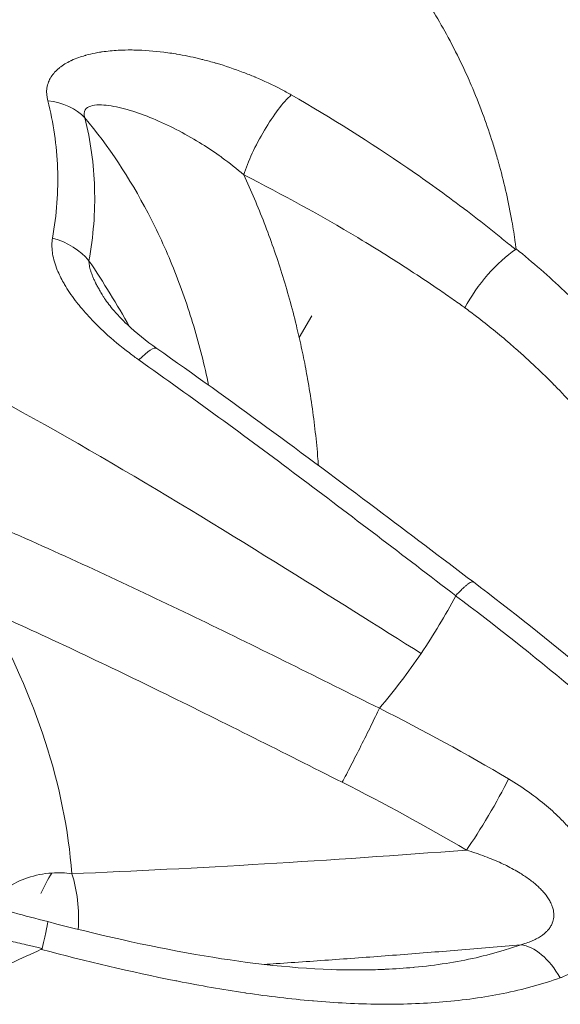
# Model space of a CAD drawing. Units: millimetres. Extents: x -1985 to 6556, y -6558 to 2023.
# Drawn here: x 1429 to 1447, y -4882 to -4851 of the extents above; entities that cross this region are included whole.
import ezdxf

# ---------------------------------------------------------------- set-up
doc = ezdxf.new("R2010")
doc.units = ezdxf.units.MM
doc.header["$LTSCALE"] = 1000
doc.layers.add('1 EQUIPMENT', color=7, linetype='Continuous', lineweight=18)

# ---------------------------------------------------------------- blocks, each defined once
blk = doc.blocks.new('DGSS 104')
at = {"layer": '1 EQUIPMENT', "color": 0, "linetype": 'Continuous', "lineweight": 0}
for p, q in [((1430.593, -4854.201), (1430.593, -4854.201)), ((1438.325, -4860.57), (1438.72, -4859.878)), ((1438.445, -4861.124), (1438.445, -4861.124))]:
    blk.add_line(p, q, dxfattribs=at)
at = {"layer": '1 EQUIPMENT', "color": 0, "linetype": 'Continuous', "lineweight": 0, "extrusion": (0, 0, -1)}
for centre, major_axis, ratio, start_param, end_param in [((1437.52, -4854.462), (0.972, 1.748), 0.239453, -2.281315, -0.612944), ((1415.903, -4859.954), (18.134, -16.107), 0.542129, -1.11908, -1.008342), ((1415.906, -4859.944), (17.775, -1.635), 0.000002, -0.000001, 0.000008), ((1412.089, -4870.377), (18.855, 2.883), 0.000004, 0, 0.000016), ((1420.342, -4869.464), (11.736, 1.449), 0.000011, 0.000001, 0.000027), ((1406.217, -4874.023), (23.637, -10.952), 0.734271, -0.800916, -0.39151), ((1424.384, -4869.279), (11.866, -0.729), 0.000002, 0, 0.000005), ((1430.564, -4878.755), (1.994, 0.156), 0.62749, -2.347549, -1.552969), ((1430.564, -4878.755), (0.709, 1.87), 0.307543, -1.361032, -0.958192), ((1430.564, -4878.755), (1.994, 0.156), 0.62749, -1.552969, -1.231641), ((1430.564, -4878.755), (0.083, -1.998), 0.389578, -2.218851, -1.287497), ((1429.876, -4880.975), (-0.497, -1.937), 0.022102, -3.141682, -2.174213), ((1445.696, -4881.683), (-0.694, 1.876), 0.581272, 0.282009, 1.313924), ((1461.915, -4944.252), (-19.332, 63.838), 0, 0, 0.000003)]:
    blk.add_ellipse(centre, major_axis=major_axis, ratio=ratio, start_param=start_param, end_param=end_param, dxfattribs=at)
at = {"layer": '1 EQUIPMENT', "color": 0, "linetype": 'Continuous', "lineweight": 0}
for centre, major_axis, ratio, start_param, end_param in [((1429.896, -4854.645), (1.94, 0.487), 0.769597, 0.392235, 1.135981), ((1430.765, -4853.484), (0.061, -0.839), 0.626478, -0.430529, -0.430435), ((1440.839, -4862.74), (-0.463, 10.252), 0.57568, -0.791873, -0.791647), ((1430.016, -4858.827), (-1.967, 0.36), 0.741304, -2.424791, -1.694366), ((1444.646, -4859.186), (-1.253, -1.559), 0.329739, -2.357805, -1.035102), ((1432.674, -4862.554), (1.147, 1.639), 0.176307, -0.000001, 0.810057), ((1430.367, -4894.667), (-38.967, 34.446), 0.543654, -1.515667, -1.425935), ((1444.184, -4875.544), (1.015, 1.723), 0.090456, -2.312538, -0.887325), ((1468.849, -4863.737), (-71.495, -9.603), 0.142741, 0.996068, 1.190946), ((1429.016, -4879.629), (-1.176, 0.256), 0.149287, 2.961093, 3.139779)]:
    blk.add_ellipse(centre, major_axis=major_axis, ratio=ratio, start_param=start_param, end_param=end_param, dxfattribs=at)
for points, knots in [([(1445.649, -4835.868), (1446.11, -4835.94), (1446.571, -4836.02), (1449.897, -4836.666), (1452.748, -4837.588), (1457.856, -4839.816), (1460.583, -4841.328), (1465.776, -4844.982), (1468.242, -4847.124), (1472.48, -4851.471), (1474.64, -4854.077), (1478.508, -4859.723), (1480.214, -4862.763), (1482.026, -4866.631), (1482.467, -4867.64), (1482.893, -4868.681)], [37.817884, 37.817884, 37.817884, 37.817884, 37.9735, 37.9735, 38.940669, 38.940669, 39.908176, 39.908176, 40.875683, 40.875683, 41.844678, 41.844678, 42.813673, 42.813673, 43.136096, 43.136096, 43.136096, 43.136096]), ([(1483.332, -4868.623), (1482.441, -4866.431), (1481.429, -4864.29), (1480.32, -4862.242), (1480.317, -4862.238), (1480.315, -4862.234), (1479.21, -4860.195), (1478.007, -4858.246), (1476.703, -4856.377), (1476.697, -4856.369), (1476.692, -4856.361), (1475.395, -4854.504), (1474.003, -4852.735), (1472.502, -4851.046), (1472.492, -4851.035), (1472.483, -4851.025), (1471.743, -4850.193), (1470.984, -4849.392), (1470.2, -4848.611), (1470.188, -4848.6), (1470.177, -4848.588), (1469.405, -4847.821), (1468.617, -4847.086), (1467.801, -4846.369), (1467.787, -4846.357), (1467.773, -4846.345), (1466.156, -4844.928), (1464.477, -4843.634), (1462.716, -4842.454), (1462.698, -4842.441), (1462.68, -4842.429), (1461.819, -4841.854), (1460.943, -4841.309), (1460.03, -4840.784), (1460.009, -4840.772), (1459.988, -4840.76), (1459.097, -4840.249), (1458.197, -4839.773), (1457.268, -4839.323), (1457.248, -4839.313), (1457.227, -4839.303), (1455.387, -4838.415), (1453.505, -4837.67), (1451.611, -4837.078), (1451.607, -4837.076), (1451.602, -4837.075), (1449.915, -4836.548), (1448.217, -4836.141), (1446.506, -4835.857)], [-0.00000006, -0.00000006, -0.00000006, -0.00000006, 0.00712729, 0.00712729, 0.007142, 0.007142, 0.007142, 0.01425463, 0.01425463, 0.01428422, 0.01428422, 0.01428422, 0.02138198, 0.02138198, 0.02142655, 0.02142655, 0.02142655, 0.02494566, 0.02494566, 0.02499774, 0.02499774, 0.02499774, 0.02850933, 0.02850933, 0.02856895, 0.02856895, 0.02856895, 0.03563668, 0.03563668, 0.03571141, 0.03571141, 0.03571141, 0.03920035, 0.03920035, 0.03928264, 0.03928264, 0.03928264, 0.04276402, 0.04276402, 0.04284187, 0.04284187, 0.04284187, 0.04989137, 0.04989137, 0.04990799, 0.04990799, 0.04990799, 0.05620219, 0.05620219, 0.05620219, 0.05620219]), ([(1475.911, -4870.649), (1475.48, -4869.615), (1475.033, -4868.612), (1473.193, -4864.759), (1471.456, -4861.73), (1467.516, -4856.108), (1465.314, -4853.515), (1460.989, -4849.191), (1458.468, -4847.06), (1453.157, -4843.434), (1450.366, -4841.937), (1445.138, -4839.739), (1442.218, -4838.834), (1438.809, -4838.21), (1438.335, -4838.132), (1437.861, -4838.063)], [-20.695697, -20.695697, -20.695697, -20.695697, -20.374702, -20.374702, -19.406415, -19.406415, -18.438128, -18.438128, -17.46991, -17.46991, -16.501692, -16.501692, -15.533814, -15.533814, -15.377512, -15.377512, -15.377512, -15.377512]), ([(1475.408, -4870.857), (1474.499, -4868.669), (1473.467, -4866.534), (1472.335, -4864.493), (1472.332, -4864.488), (1472.33, -4864.484), (1471.202, -4862.452), (1469.974, -4860.51), (1468.643, -4858.648), (1468.637, -4858.64), (1468.632, -4858.633), (1467.307, -4856.783), (1465.885, -4855.022), (1464.352, -4853.343), (1464.342, -4853.332), (1464.332, -4853.322), (1463.576, -4852.495), (1462.801, -4851.698), (1461.999, -4850.922), (1461.988, -4850.911), (1461.976, -4850.899), (1461.187, -4850.137), (1460.382, -4849.406), (1459.548, -4848.694), (1459.534, -4848.683), (1459.52, -4848.671), (1457.867, -4847.264), (1456.15, -4845.981), (1454.35, -4844.812), (1454.331, -4844.799), (1453.432, -4844.217), (1452.536, -4843.678), (1451.602, -4843.159), (1451.581, -4843.147), (1451.559, -4843.135), (1450.648, -4842.63), (1449.727, -4842.16), (1448.777, -4841.716), (1448.756, -4841.706), (1448.735, -4841.697), (1446.852, -4840.82), (1444.928, -4840.087), (1442.989, -4839.507), (1442.985, -4839.506), (1442.98, -4839.505), (1441.254, -4838.989), (1439.516, -4838.594), (1437.766, -4838.321)], [-0.00000006, -0.00000006, -0.00000006, -0.00000006, 0.00712729, 0.00712729, 0.007142, 0.007142, 0.007142, 0.01425463, 0.01425463, 0.01428422, 0.01428422, 0.01428422, 0.02138198, 0.02138198, 0.02142655, 0.02142655, 0.02142655, 0.02494566, 0.02494566, 0.02499774, 0.02499774, 0.02499774, 0.02850933, 0.02850933, 0.02856895, 0.02856895, 0.02856895, 0.03563668, 0.03563668, 0.03571141, 0.03571141, 0.03920035, 0.03920035, 0.03928264, 0.03928264, 0.03928264, 0.04276402, 0.04276402, 0.04284187, 0.04284187, 0.04284187, 0.04989137, 0.04989137, 0.04990799, 0.04990799, 0.04990799, 0.05619996, 0.05619996, 0.05619996, 0.05619996]), ([(1437.93, -4838.309), (1439.738, -4838.593), (1441.545, -4839.009), (1445.133, -4840.1), (1446.92, -4840.78), (1450.423, -4842.386), (1452.147, -4843.316), (1455.499, -4845.408), (1457.133, -4846.574), (1460.28, -4849.119), (1461.799, -4850.503), (1464.693, -4853.463), (1466.073, -4855.044), (1468.668, -4858.371), (1469.887, -4860.123), (1472.142, -4863.766), (1473.182, -4865.664), (1474.632, -4868.67), (1475.112, -4869.744), (1475.563, -4870.831)], [0, 0, 0, 0, 6.459009, 6.459009, 12.972414, 12.972414, 19.490086, 19.490086, 26.013707, 26.013707, 32.540032, 32.540032, 39.073072, 39.073072, 45.607114, 45.607114, 52.147415, 52.147415, 55.68806, 55.68806, 55.68806, 55.68806]), ([(1424.62, -4841.083), (1424.983, -4841.075), (1425.345, -4841.074), (1426.063, -4841.088), (1426.42, -4841.103), (1427.13, -4841.148), (1427.483, -4841.178), (1428.095, -4841.244), (1428.354, -4841.277), (1428.934, -4841.359), (1429.253, -4841.412), (1429.663, -4841.489), (1429.757, -4841.507), (1430.029, -4841.561), (1430.206, -4841.599), (1430.425, -4841.649), (1430.469, -4841.659), (1430.86, -4841.75), (1431.203, -4841.839), (1431.72, -4841.987), (1431.896, -4842.04), (1432.175, -4842.128), (1432.278, -4842.161), (1432.436, -4842.214), (1432.49, -4842.232), (1432.834, -4842.35), (1433.118, -4842.455), (1433.682, -4842.677), (1433.961, -4842.794), (1434.511, -4843.04), (1434.782, -4843.169), (1435.267, -4843.414), (1435.482, -4843.528), (1436.01, -4843.821), (1436.317, -4844.003), (1436.854, -4844.342), (1437.085, -4844.496), (1437.602, -4844.855), (1437.884, -4845.064), (1438.316, -4845.403), (1438.47, -4845.528), (1438.847, -4845.843), (1439.066, -4846.036), (1439.299, -4846.251), (1439.318, -4846.269), (1439.396, -4846.341), (1439.455, -4846.397), (1439.543, -4846.481), (1439.573, -4846.51), (1439.709, -4846.642), (1439.814, -4846.746), (1440.116, -4847.053), (1440.309, -4847.259), (1440.688, -4847.682), (1440.874, -4847.898), (1441.071, -4848.14), (1441.088, -4848.161), (1441.105, -4848.181), (1441.411, -4848.559), (1441.701, -4848.948), (1442.17, -4849.629), (1442.357, -4849.917), (1442.552, -4850.237), (1442.568, -4850.263), (1442.587, -4850.295), (1442.589, -4850.299), (1442.592, -4850.303), (1442.745, -4850.558), (1442.893, -4850.817), (1443.196, -4851.379), (1443.35, -4851.683), (1443.588, -4852.187), (1443.677, -4852.386), (1443.891, -4852.882), (1444.011, -4853.18), (1444.225, -4853.755), (1444.321, -4854.032), (1444.456, -4854.449), (1444.499, -4854.587), (1444.563, -4854.802), (1444.584, -4854.877), (1444.615, -4854.984), (1444.623, -4855.015), (1444.642, -4855.08), (1444.651, -4855.114), (1444.739, -4855.437), (1444.811, -4855.726), (1444.941, -4856.306), (1444.999, -4856.596), (1445.071, -4857.001), (1445.09, -4857.114), (1445.126, -4857.342), (1445.143, -4857.455), (1445.161, -4857.584), (1445.163, -4857.598), (1445.172, -4857.662), (1445.178, -4857.713), (1445.185, -4857.764)], [0.0126983, 0.0126983, 0.0126983, 0.0126983, 0.0352156, 0.0352156, 0.0577969, 0.0577969, 0.0805286, 0.0805286, 0.097502, 0.097502, 0.1187029, 0.1187029, 0.1249961, 0.1249961, 0.1369715, 0.1369715, 0.1399039, 0.1399039, 0.1636342, 0.1636342, 0.1760639, 0.1760639, 0.1834236, 0.1834236, 0.1873648, 0.1873648, 0.208148, 0.208148, 0.2290656, 0.2290656, 0.2499833, 0.2499833, 0.2671094, 0.2671094, 0.2924171, 0.2924171, 0.3122828, 0.3122828, 0.3375104, 0.3375104, 0.3519131, 0.3519131, 0.3731141, 0.3731141, 0.374991, 0.374991, 0.3807562, 0.3807562, 0.3837145, 0.3837145, 0.394315, 0.394315, 0.4146301, 0.4146301, 0.4353038, 0.4353038, 0.4372474, 0.4372474, 0.4372474, 0.472566, 0.472566, 0.4976695, 0.4976695, 0.5000004, 0.5000004, 0.5003196, 0.5003196, 0.5003196, 0.5215206, 0.5215206, 0.5460083, 0.5460083, 0.5617533, 0.5617533, 0.5850206, 0.5850206, 0.6063243, 0.6063243, 0.6169247, 0.6169247, 0.6226591, 0.6226591, 0.6249771, 0.6249771, 0.6275252, 0.6275252, 0.6487261, 0.6487261, 0.669927, 0.669927, 0.6782246, 0.6782246, 0.6864923, 0.6864923, 0.6875012, 0.6875012, 0.691128, 0.691128, 0.691128, 0.691128]), ([(1430.372, -4853.085), (1430.337, -4852.948), (1430.328, -4852.817), (1430.345, -4852.692), (1430.345, -4852.689), (1430.345, -4852.687), (1430.346, -4852.685), (1430.355, -4852.616), (1430.373, -4852.549), (1430.398, -4852.485), (1430.418, -4852.435), (1430.442, -4852.387), (1430.471, -4852.341), (1430.473, -4852.337), (1430.476, -4852.333), (1430.478, -4852.329), (1430.51, -4852.278), (1430.548, -4852.229), (1430.59, -4852.182), (1430.633, -4852.135), (1430.68, -4852.091), (1430.731, -4852.049), (1430.737, -4852.044), (1430.742, -4852.04), (1430.748, -4852.035), (1430.8, -4851.994), (1430.855, -4851.956), (1430.913, -4851.92), (1430.972, -4851.885), (1431.033, -4851.851), (1431.098, -4851.82), (1431.107, -4851.816), (1431.115, -4851.812), (1431.124, -4851.808), (1431.198, -4851.774), (1431.275, -4851.742), (1431.356, -4851.714), (1431.417, -4851.692), (1431.481, -4851.672), (1431.546, -4851.653), (1431.557, -4851.65), (1431.569, -4851.646), (1431.581, -4851.643), (1431.673, -4851.618), (1431.768, -4851.595), (1431.866, -4851.576), (1431.927, -4851.564), (1431.989, -4851.553), (1432.052, -4851.543), (1432.066, -4851.541), (1432.079, -4851.539), (1432.093, -4851.537), (1432.257, -4851.513), (1432.426, -4851.497), (1432.602, -4851.487), (1432.617, -4851.486), (1432.631, -4851.486), (1432.645, -4851.485), (1432.761, -4851.479), (1432.88, -4851.477), (1432.999, -4851.477), (1433.062, -4851.477), (1433.126, -4851.478), (1433.19, -4851.48), (1433.204, -4851.481), (1433.218, -4851.481), (1433.232, -4851.481), (1433.537, -4851.492), (1433.849, -4851.519), (1434.167, -4851.564), (1434.252, -4851.576), (1434.336, -4851.589), (1434.422, -4851.603), (1434.433, -4851.605), (1434.445, -4851.607), (1434.456, -4851.609), (1434.685, -4851.647), (1434.912, -4851.694), (1435.138, -4851.747), (1435.185, -4851.758), (1435.232, -4851.77), (1435.279, -4851.782), (1435.413, -4851.815), (1435.547, -4851.852), (1435.681, -4851.89), (1435.688, -4851.893), (1435.696, -4851.895), (1435.703, -4851.897), (1435.989, -4851.98), (1436.276, -4852.077), (1436.557, -4852.184), (1436.679, -4852.23), (1436.799, -4852.278), (1436.918, -4852.328), (1436.922, -4852.33), (1436.925, -4852.331), (1436.928, -4852.332), (1437.208, -4852.45), (1437.48, -4852.578), (1437.744, -4852.717), (1437.855, -4852.776), (1437.966, -4852.836), (1438.074, -4852.899)], [0, 0, 0, 0, 0.00065527, 0.00065527, 0.00065527, 0.00066818, 0.00066818, 0.00066818, 0.00102873, 0.00102873, 0.00102873, 0.00131054, 0.00131054, 0.00131054, 0.0013349, 0.0013349, 0.0013349, 0.00165035, 0.00165035, 0.00165035, 0.00196581, 0.00196581, 0.00196581, 0.00199998, 0.00199998, 0.00199998, 0.00231053, 0.00231053, 0.00231053, 0.00262108, 0.00262108, 0.00262108, 0.00266308, 0.00266308, 0.00266308, 0.00301174, 0.00301174, 0.00301174, 0.00327635, 0.00327635, 0.00327635, 0.00332356, 0.00332356, 0.00332356, 0.00369686, 0.00369686, 0.00369686, 0.00393162, 0.00393162, 0.00393162, 0.00398138, 0.00398138, 0.00398138, 0.00458688, 0.00458688, 0.00458688, 0.00463641, 0.00463641, 0.00463641, 0.00503304, 0.00503304, 0.00503304, 0.00524215, 0.00524215, 0.00524215, 0.00528886, 0.00528886, 0.00528886, 0.0062882, 0.0062882, 0.0062882, 0.00655269, 0.00655269, 0.00655269, 0.00658865, 0.00658865, 0.00658865, 0.00729641, 0.00729641, 0.00729641, 0.00744286, 0.00744286, 0.00744286, 0.00786323, 0.00786323, 0.00786323, 0.00788587, 0.00788587, 0.00788587, 0.00878469, 0.00878469, 0.00878469, 0.00917377, 0.00917377, 0.00917377, 0.00918453, 0.00918453, 0.00918453, 0.01009879, 0.01009879, 0.01009879, 0.01048431, 0.01048431, 0.01048431, 0.01048431]), ([(1438.074, -4852.899), (1439.343, -4853.626), (1440.574, -4854.399), (1441.768, -4855.221), (1441.778, -4855.228), (1441.788, -4855.234), (1442.37, -4855.635), (1442.941, -4856.047), (1443.513, -4856.478), (1443.526, -4856.488), (1443.538, -4856.497), (1443.824, -4856.713), (1444.106, -4856.931), (1444.524, -4857.263), (1444.662, -4857.374), (1444.869, -4857.542), (1444.937, -4857.598), (1445.061, -4857.699), (1445.115, -4857.745), (1445.17, -4857.791)], [0, 0, 0, 0, 0.004539808, 0.004539808, 0.004577385, 0.004577385, 0.004577385, 0.006809712, 0.006809712, 0.00685974, 0.00685974, 0.00685974, 0.00799822, 0.00799822, 0.008566426, 0.008566426, 0.008850181, 0.008850181, 0.009079617, 0.009079617, 0.009079617, 0.009079617]), ([(1430.523, -4857.424), (1430.656, -4856.683), (1430.708, -4855.943), (1430.656, -4854.493), (1430.552, -4853.78), (1430.372, -4853.085)], [0, 0, 0, 0, 0.003360418, 0.003360418, 0.006720836, 0.006720836, 0.006720836, 0.006720836]), ([(1431.545, -4853.624), (1431.512, -4853.522), (1431.515, -4853.436), (1431.588, -4853.312), (1431.652, -4853.273), (1431.807, -4853.224), (1431.898, -4853.215), (1432.09, -4853.213), (1432.192, -4853.221), (1432.513, -4853.264), (1432.741, -4853.318), (1433.209, -4853.459), (1433.452, -4853.547), (1433.939, -4853.749), (1434.187, -4853.863), (1434.681, -4854.116), (1434.927, -4854.253), (1435.382, -4854.532), (1435.592, -4854.671), (1435.828, -4854.839), (1435.859, -4854.861), (1436.123, -4855.054), (1436.35, -4855.234), (1436.569, -4855.426)], [0, 0, 0, 0, 0.000436436, 0.000436436, 0.000872872, 0.000872872, 0.001309307, 0.001309307, 0.001745743, 0.001745743, 0.002618615, 0.002618615, 0.003491486, 0.003491486, 0.004364358, 0.004364358, 0.005237229, 0.005237229, 0.005996972, 0.005996972, 0.006110101, 0.006110101, 0.006982972, 0.006982972, 0.006982972, 0.006982972]), ([(1431.545, -4853.624), (1431.726, -4854.347), (1431.829, -4855.09), (1431.874, -4856.599), (1431.816, -4857.369), (1431.674, -4858.14)], [0, 0, 0, 0, 0.003505059, 0.003505059, 0.007010117, 0.007010117, 0.007010117, 0.007010117]), ([(1435.46, -4862.077), (1435.331, -4861.45), (1435.172, -4860.822), (1434.801, -4859.585), (1434.586, -4858.972), (1434.104, -4857.779), (1433.837, -4857.198), (1432.958, -4855.516), (1432.292, -4854.511), (1431.545, -4853.624)], [0.00608029, 0.00608029, 0.00608029, 0.00608029, 0.008011141, 0.008011141, 0.010013926, 0.010013926, 0.012016711, 0.012016711, 0.016022281, 0.016022281, 0.016022281, 0.016022281]), ([(1436.569, -4855.426), (1436.686, -4855.675), (1436.799, -4855.927), (1437.015, -4856.434), (1437.119, -4856.689), (1437.319, -4857.207), (1437.416, -4857.47), (1437.602, -4858.001), (1437.691, -4858.269), (1437.86, -4858.809), (1437.941, -4859.081), (1438.094, -4859.629), (1438.166, -4859.906), (1438.289, -4860.412), (1438.342, -4860.639), (1438.441, -4861.096), (1438.487, -4861.325), (1438.551, -4861.66), (1438.57, -4861.766), (1438.639, -4862.153), (1438.684, -4862.435), (1438.766, -4862.999), (1438.802, -4863.28), (1438.866, -4863.845), (1438.893, -4864.128), (1438.922, -4864.479), (1438.927, -4864.546), (1438.932, -4864.613)], [0, 0, 0, 0, 0.000856938, 0.000856938, 0.001706181, 0.001706181, 0.002566966, 0.002566966, 0.003427752, 0.003427752, 0.004284689, 0.004284689, 0.005141627, 0.005141627, 0.005836999, 0.005836999, 0.00653333, 0.00653333, 0.006855503, 0.006855503, 0.007712441, 0.007712441, 0.008566932, 0.008566932, 0.009425093, 0.009425093, 0.009628319, 0.009628319, 0.009628319, 0.009628319]), ([(1443.565, -4859.627), (1443.514, -4859.591), (1443.464, -4859.555), (1443.344, -4859.47), (1443.275, -4859.422), (1443.068, -4859.277), (1442.929, -4859.181), (1442.51, -4858.895), (1442.228, -4858.706), (1441.375, -4858.147), (1440.797, -4857.785), (1440.198, -4857.425), (1440.186, -4857.418), (1440.174, -4857.411), (1439.007, -4856.711), (1437.803, -4856.048), (1436.569, -4855.426)], [0, 0, 0, 0, 0.000198722, 0.000198722, 0.000468705, 0.000468705, 0.001008814, 0.001008814, 0.002089633, 0.002089633, 0.004253893, 0.004253893, 0.004296622, 0.004296622, 0.004296622, 0.008593243, 0.008593243, 0.008593243, 0.008593243]), ([(1430.523, -4857.424), (1430.511, -4857.495), (1430.504, -4857.568), (1430.503, -4857.642), (1430.502, -4857.719), (1430.507, -4857.797), (1430.518, -4857.877), (1430.52, -4857.891), (1430.522, -4857.905), (1430.524, -4857.919), (1430.538, -4858.005), (1430.558, -4858.092), (1430.583, -4858.178), (1430.609, -4858.264), (1430.639, -4858.35), (1430.674, -4858.436), (1430.728, -4858.567), (1430.794, -4858.7), (1430.869, -4858.832), (1430.892, -4858.873), (1430.915, -4858.913), (1430.94, -4858.954), (1431.044, -4859.125), (1431.162, -4859.293), (1431.291, -4859.459), (1431.299, -4859.468), (1431.306, -4859.478), (1431.314, -4859.488), (1431.44, -4859.647), (1431.576, -4859.805), (1431.722, -4859.96), (1431.868, -4860.116), (1432.023, -4860.269), (1432.184, -4860.417), (1432.426, -4860.639), (1432.682, -4860.852), (1432.952, -4861.056), (1433.051, -4861.131), (1433.152, -4861.205), (1433.255, -4861.278)], [0, 0, 0, 0, 0.000321506, 0.000321506, 0.000321506, 0.000655092, 0.000655092, 0.000655092, 0.000713804, 0.000713804, 0.000713804, 0.001073039, 0.001073039, 0.001073039, 0.001428563, 0.001428563, 0.001428563, 0.00197505, 0.00197505, 0.00197505, 0.002142844, 0.002142844, 0.002142844, 0.002857126, 0.002857126, 0.002857126, 0.002898573, 0.002898573, 0.002898573, 0.003589001, 0.003589001, 0.003589001, 0.004285688, 0.004285688, 0.004285688, 0.005330554, 0.005330554, 0.005330554, 0.005714251, 0.005714251, 0.005714251, 0.005714251]), ([(1445.185, -4857.764), (1445.712, -4858.193), (1446.221, -4858.638), (1446.734, -4859.121), (1446.755, -4859.142), (1446.776, -4859.162), (1447.272, -4859.632), (1447.749, -4860.122), (1448.213, -4860.64), (1448.227, -4860.656), (1448.241, -4860.672), (1449.161, -4861.705), (1449.974, -4862.798), (1450.665, -4863.955), (1450.668, -4863.961), (1450.671, -4863.967), (1451.015, -4864.544), (1451.328, -4865.137), (1451.883, -4866.355), (1452.126, -4866.985), (1452.719, -4868.865), (1452.942, -4870.124), (1452.972, -4871.377)], [0, 0, 0, 0, 0.00214843, 0.00214843, 0.00224214, 0.00224214, 0.00224214, 0.00441665, 0.00441665, 0.00448429, 0.00448429, 0.00448429, 0.0089467, 0.0089467, 0.00896858, 0.00896858, 0.00896858, 0.01120503, 0.01120503, 0.01345287, 0.01345287, 0.01793715, 0.01793715, 0.01793715, 0.01793715]), ([(1432.14, -4859.29), (1432.131, -4859.276), (1432.123, -4859.262), (1432.114, -4859.248), (1432.085, -4859.201), (1432.057, -4859.155), (1432.03, -4859.108), (1432.005, -4859.066), (1431.981, -4859.023), (1431.958, -4858.981), (1431.937, -4858.942), (1431.917, -4858.904), (1431.897, -4858.866), (1431.893, -4858.857), (1431.889, -4858.848), (1431.884, -4858.84), (1431.866, -4858.803), (1431.849, -4858.766), (1431.832, -4858.73), (1431.816, -4858.695), (1431.801, -4858.66), (1431.787, -4858.625), (1431.778, -4858.602), (1431.769, -4858.579), (1431.761, -4858.557), (1431.749, -4858.525), (1431.739, -4858.494), (1431.729, -4858.462), (1431.72, -4858.433), (1431.711, -4858.403), (1431.704, -4858.374), (1431.697, -4858.346), (1431.692, -4858.318), (1431.687, -4858.29), (1431.682, -4858.264), (1431.679, -4858.237), (1431.677, -4858.211), (1431.675, -4858.187), (1431.674, -4858.164), (1431.674, -4858.14)], [0.002609303, 0.002609303, 0.002609303, 0.002609303, 0.002660382, 0.002660382, 0.002660382, 0.002826037, 0.002826037, 0.002826037, 0.002976961, 0.002976961, 0.002976961, 0.003112159, 0.003112159, 0.003112159, 0.003142862, 0.003142862, 0.003142862, 0.003271982, 0.003271982, 0.003271982, 0.003394083, 0.003394083, 0.003394083, 0.003473121, 0.003473121, 0.003473121, 0.003582726, 0.003582726, 0.003582726, 0.003685438, 0.003685438, 0.003685438, 0.003785331, 0.003785331, 0.003785331, 0.003880868, 0.003880868, 0.003880868, 0.003969282, 0.003969282, 0.003969282, 0.003969282]), ([(1432.14, -4859.29), (1432.214, -4859.407), (1432.311, -4859.537), (1432.557, -4859.832), (1432.717, -4859.999), (1433.168, -4860.424), (1433.485, -4860.68), (1433.821, -4860.915)], [0, 0, 0, 0, 0.619477, 0.619477, 1.396975, 1.396975, 2.657002, 2.657002, 2.657002, 2.657002]), ([(1450.999, -4871.41), (1450.98, -4870.988), (1450.934, -4870.566), (1450.863, -4870.145), (1450.793, -4869.726), (1450.698, -4869.308), (1450.579, -4868.891), (1450.507, -4868.636), (1450.426, -4868.382), (1450.336, -4868.129), (1450.331, -4868.115), (1450.326, -4868.101), (1450.321, -4868.087), (1450.225, -4867.82), (1450.12, -4867.553), (1450.005, -4867.288), (1449.891, -4867.023), (1449.768, -4866.76), (1449.637, -4866.502), (1449.63, -4866.487), (1449.622, -4866.473), (1449.615, -4866.458), (1449.435, -4866.105), (1449.241, -4865.759), (1449.034, -4865.42), (1448.936, -4865.26), (1448.836, -4865.102), (1448.733, -4864.945), (1448.726, -4864.934), (1448.719, -4864.924), (1448.711, -4864.913), (1448.462, -4864.536), (1448.197, -4864.167), (1447.917, -4863.807), (1447.633, -4863.442), (1447.333, -4863.086), (1447.019, -4862.737), (1446.821, -4862.517), (1446.617, -4862.3), (1446.408, -4862.087), (1446.402, -4862.082), (1446.397, -4862.076), (1446.392, -4862.071), (1446.203, -4861.879), (1446.01, -4861.69), (1445.812, -4861.503), (1445.602, -4861.305), (1445.388, -4861.11), (1445.17, -4860.919), (1445.127, -4860.881), (1445.083, -4860.843), (1445.04, -4860.806), (1445.021, -4860.79), (1445.002, -4860.774), (1444.984, -4860.758), (1444.643, -4860.465), (1444.293, -4860.181), (1443.935, -4859.906), (1443.812, -4859.812), (1443.689, -4859.719), (1443.565, -4859.627)], [0, 0, 0, 0, 0.00152282, 0.00152282, 0.00152282, 0.00303986, 0.00303986, 0.00303986, 0.00396582, 0.00396582, 0.00396582, 0.00401749, 0.00401749, 0.00401749, 0.00499407, 0.00499407, 0.00499407, 0.00597066, 0.00597066, 0.00597066, 0.00602623, 0.00602623, 0.00602623, 0.00736253, 0.00736253, 0.00736253, 0.007991, 0.007991, 0.007991, 0.00803497, 0.00803497, 0.00803497, 0.00954854, 0.00954854, 0.00954854, 0.01108264, 0.01108264, 0.01108264, 0.01205246, 0.01205246, 0.01205246, 0.01207689, 0.01207689, 0.01207689, 0.01294922, 0.01294922, 0.01294922, 0.01387706, 0.01387706, 0.01387706, 0.0140612, 0.0140612, 0.0140612, 0.01413987, 0.01413987, 0.01413987, 0.01557849, 0.01557849, 0.01557849, 0.01606994, 0.01606994, 0.01606994, 0.01606994]), ([(1433.821, -4860.915), (1436.156, -4862.549), (1438.465, -4864.255), (1441.786, -4866.75), (1442.809, -4867.526), (1443.833, -4868.298)], [0, 0, 0, 0, 8.683875, 8.683875, 12.562365, 12.562365, 12.562365, 12.562365]), ([(1443.273, -4868.732), (1442.444, -4868.099), (1441.615, -4867.465), (1439.955, -4866.202), (1439.124, -4865.573), (1436.623, -4863.701), (1434.947, -4862.47), (1433.255, -4861.278)], [-0.00000004, -0.00000004, -0.00000004, -0.00000004, 0.00315463, 0.00315463, 0.00630931, 0.00630931, 0.01261869, 0.01261869, 0.01261869, 0.01261869]), ([(1429.484, -4866.841), (1429.365, -4866.789), (1429.244, -4866.739), (1428.998, -4866.643), (1428.873, -4866.597), (1428.619, -4866.511), (1428.491, -4866.47), (1428.292, -4866.413), (1428.221, -4866.393), (1428.147, -4866.374), (1428.143, -4866.373), (1428.138, -4866.372), (1427.866, -4866.301), (1427.592, -4866.245), (1427.135, -4866.178), (1426.952, -4866.158), (1426.764, -4866.146), (1426.76, -4866.146), (1426.756, -4866.146), (1426.568, -4866.134), (1426.38, -4866.13), (1426.153, -4866.138), (1426.112, -4866.14), (1426.067, -4866.142), (1426.064, -4866.142), (1426.061, -4866.142), (1425.835, -4866.156), (1425.612, -4866.183), (1425.245, -4866.26), (1425.097, -4866.3), (1424.888, -4866.372), (1424.822, -4866.398), (1424.622, -4866.483), (1424.493, -4866.549), (1424.315, -4866.663), (1424.259, -4866.702), (1424.205, -4866.744)], [0, 0, 0, 0, 0.000389943, 0.000389943, 0.000790931, 0.000790931, 0.001194999, 0.001194999, 0.001415904, 0.001415904, 0.001428798, 0.001428798, 0.001428798, 0.002281325, 0.002281325, 0.002844488, 0.002844488, 0.002857596, 0.002857596, 0.002857596, 0.003432777, 0.003432777, 0.003561627, 0.003561627, 0.003571995, 0.003571995, 0.003571995, 0.004279671, 0.004279671, 0.004765642, 0.004765642, 0.004997918, 0.004997918, 0.00548441, 0.00548441, 0.005715192, 0.005715192, 0.005715192, 0.005715192]), ([(1429.484, -4866.841), (1431.409, -4867.689), (1433.313, -4868.583), (1436.152, -4869.957), (1437.095, -4870.421), (1438.979, -4871.354), (1439.919, -4871.824), (1440.861, -4872.29)], [0, 0, 0, 0, 0.00630956, 0.00630956, 0.00946435, 0.00946435, 0.01261913, 0.01261913, 0.01261913, 0.01261913]), ([(1443.273, -4868.731), (1443.308, -4868.694), (1443.342, -4868.659), (1443.375, -4868.626), (1443.408, -4868.592), (1443.44, -4868.56), (1443.471, -4868.531), (1443.503, -4868.5), (1443.533, -4868.472), (1443.562, -4868.447), (1443.573, -4868.437), (1443.584, -4868.428), (1443.595, -4868.419), (1443.622, -4868.396), (1443.647, -4868.376), (1443.67, -4868.359), (1443.694, -4868.342), (1443.716, -4868.328), (1443.735, -4868.317), (1443.754, -4868.306), (1443.772, -4868.299), (1443.786, -4868.295), (1443.789, -4868.294), (1443.792, -4868.293), (1443.795, -4868.292), (1443.809, -4868.29), (1443.82, -4868.291), (1443.828, -4868.295), (1443.83, -4868.296), (1443.832, -4868.297), (1443.834, -4868.298)], [0, 0, 0, 0, 0.0709971, 0.0709971, 0.0709971, 0.1438154, 0.1438154, 0.1438154, 0.2200759, 0.2200759, 0.2200759, 0.25, 0.25, 0.25, 0.3262611, 0.3262611, 0.3262611, 0.404174, 0.404174, 0.404174, 0.4836777, 0.4836777, 0.4836777, 0.5, 0.5, 0.5, 0.5792683, 0.5792683, 0.5792683, 0.5962919, 0.5962919, 0.5962919, 0.5962919]), ([(1439.683, -4874.632), (1438.753, -4874.166), (1437.824, -4873.695), (1436.894, -4873.229), (1435.963, -4872.762), (1435.032, -4872.298), (1434.097, -4871.84), (1432.296, -4870.958), (1430.484, -4870.096), (1428.653, -4869.277), (1428.583, -4869.246), (1428.513, -4869.215), (1428.444, -4869.184)], [0, 0, 0, 0, 0.00312382, 0.00312382, 0.00312382, 0.00624765, 0.00624765, 0.00624765, 0.01226481, 0.01226481, 0.01226481, 0.01249358, 0.01249358, 0.01249358, 0.01249358]), ([(1439.683, -4874.632), (1439.766, -4874.478), (1439.861, -4874.297), (1440.063, -4873.905), (1440.171, -4873.693), (1440.385, -4873.267), (1440.492, -4873.053), (1440.69, -4872.647), (1440.782, -4872.456), (1440.861, -4872.29)], [0.0000973, 0.0000973, 0.0000973, 0.0000973, 0.25, 0.25, 0.5, 0.5, 0.75, 0.75, 1, 1, 1, 1]), ([(1444.946, -4874.527), (1445.174, -4874.662), (1445.396, -4874.806), (1445.699, -4875.023), (1445.787, -4875.089), (1445.878, -4875.16), (1445.882, -4875.162), (1445.885, -4875.165), (1446.06, -4875.302), (1446.23, -4875.445), (1446.5, -4875.696), (1446.605, -4875.799), (1446.713, -4875.912), (1446.719, -4875.919), (1446.726, -4875.926), (1446.818, -4876.023), (1446.908, -4876.124), (1447.023, -4876.261), (1447.051, -4876.295), (1447.085, -4876.339), (1447.092, -4876.347), (1447.208, -4876.494), (1447.31, -4876.635), (1447.412, -4876.791), (1447.419, -4876.801), (1447.503, -4876.933), (1447.576, -4877.057), (1447.71, -4877.313), (1447.771, -4877.443), (1447.848, -4877.633), (1447.87, -4877.692), (1447.895, -4877.763), (1447.9, -4877.776), (1447.956, -4877.942), (1447.997, -4878.096), (1448.028, -4878.264), (1448.03, -4878.276), (1448.051, -4878.394), (1448.064, -4878.5), (1448.073, -4878.654), (1448.075, -4878.704), (1448.076, -4878.764), (1448.076, -4878.775), (1448.075, -4878.924), (1448.063, -4879.058), (1448.037, -4879.202), (1448.035, -4879.215), (1448.03, -4879.237), (1448.028, -4879.246), (1448.005, -4879.358), (1447.975, -4879.46), (1447.925, -4879.595), (1447.909, -4879.632), (1447.89, -4879.675), (1447.887, -4879.682), (1447.884, -4879.688), (1447.831, -4879.804), (1447.768, -4879.912), (1447.686, -4880.027), (1447.676, -4880.04), (1447.663, -4880.057), (1447.66, -4880.061), (1447.592, -4880.15), (1447.52, -4880.229), (1447.415, -4880.327), (1447.388, -4880.352), (1447.358, -4880.378), (1447.355, -4880.38), (1447.353, -4880.382), (1447.252, -4880.466), (1447.144, -4880.541), (1446.913, -4880.675), (1446.79, -4880.734), (1446.633, -4880.795), (1446.604, -4880.806), (1446.574, -4880.816)], [0, 0, 0, 0, 0.000787673, 0.000787673, 0.001118199, 0.001118199, 0.001132185, 0.001132185, 0.001132185, 0.00179745, 0.00179745, 0.002236399, 0.002236399, 0.002263569, 0.002263569, 0.002263569, 0.002663353, 0.002663353, 0.002795499, 0.002795499, 0.002828711, 0.002828711, 0.003354598, 0.003354598, 0.003392645, 0.003392645, 0.003829992, 0.003829992, 0.004274406, 0.004274406, 0.004472798, 0.004472798, 0.004515743, 0.004515743, 0.005031898, 0.005031898, 0.005073944, 0.005073944, 0.005423267, 0.005423267, 0.005590997, 0.005590997, 0.005629746, 0.005629746, 0.006102364, 0.006102364, 0.006150097, 0.006150097, 0.006183547, 0.006183547, 0.006560869, 0.006560869, 0.006709197, 0.006709197, 0.006735667, 0.006735667, 0.006735667, 0.007206655, 0.007206655, 0.007268296, 0.007268296, 0.00728748, 0.00728748, 0.007688924, 0.007688924, 0.007827396, 0.007827396, 0.007839593, 0.007839593, 0.007839593, 0.008334756, 0.008334756, 0.008832278, 0.008832278, 0.008945596, 0.008945596, 0.008945596, 0.008945596]), ([(1422.122, -4876.376), (1424.11, -4877.147), (1426.144, -4877.849), (1428.924, -4878.658), (1429.647, -4878.855), (1430.372, -4879.038)], [0, 0, 0, 0, 6.445072, 6.445072, 8.69024, 8.69024, 8.69024, 8.69024]), ([(1443.613, -4876.776), (1443.716, -4876.807), (1443.817, -4876.839), (1444.013, -4876.906), (1444.107, -4876.939), (1444.29, -4877.008), (1444.379, -4877.044), (1444.551, -4877.116), (1444.634, -4877.152), (1444.77, -4877.215), (1444.823, -4877.241), (1444.953, -4877.305), (1445.028, -4877.345), (1445.174, -4877.425), (1445.245, -4877.466), (1445.363, -4877.538), (1445.411, -4877.569), (1445.508, -4877.634), (1445.558, -4877.669), (1445.653, -4877.739), (1445.699, -4877.774), (1445.786, -4877.846), (1445.828, -4877.882), (1445.902, -4877.95), (1445.935, -4877.981), (1446.001, -4878.049), (1446.034, -4878.085), (1446.096, -4878.157), (1446.124, -4878.193), (1446.158, -4878.239), (1446.164, -4878.248), (1446.198, -4878.296), (1446.223, -4878.336), (1446.27, -4878.418), (1446.29, -4878.46), (1446.311, -4878.51), (1446.314, -4878.518), (1446.333, -4878.566), (1446.346, -4878.606), (1446.365, -4878.686), (1446.372, -4878.726), (1446.377, -4878.782), (1446.377, -4878.797), (1446.378, -4878.842), (1446.377, -4878.872), (1446.371, -4878.932), (1446.366, -4878.961), (1446.352, -4879.019), (1446.343, -4879.048), (1446.33, -4879.082), (1446.328, -4879.088), (1446.31, -4879.13), (1446.292, -4879.165), (1446.249, -4879.234), (1446.224, -4879.268), (1446.186, -4879.312), (1446.176, -4879.323), (1446.14, -4879.362), (1446.112, -4879.387), (1446.054, -4879.437), (1446.023, -4879.461), (1445.969, -4879.498), (1445.948, -4879.512), (1445.882, -4879.553), (1445.835, -4879.579), (1445.738, -4879.627), (1445.687, -4879.65), (1445.579, -4879.692), (1445.522, -4879.712), (1445.421, -4879.744), (1445.377, -4879.757), (1445.333, -4879.769)], [0, 0, 0, 0, 0.000321173, 0.000321173, 0.000623919, 0.000623919, 0.000916046, 0.000916046, 0.001192756, 0.001192756, 0.001373461, 0.001373461, 0.001634459, 0.001634459, 0.001883494, 0.001883494, 0.002060191, 0.002060191, 0.002247495, 0.002247495, 0.002429581, 0.002429581, 0.00260356, 0.00260356, 0.002746922, 0.002746922, 0.00290392, 0.00290392, 0.003055332, 0.003055332, 0.003090287, 0.003090287, 0.003248854, 0.003248854, 0.003403684, 0.003403684, 0.003433652, 0.003433652, 0.003578608, 0.003578608, 0.003721898, 0.003721898, 0.003777018, 0.003777018, 0.003884296, 0.003884296, 0.003991201, 0.003991201, 0.00409838, 0.00409838, 0.004120383, 0.004120383, 0.00426181, 0.00426181, 0.004409332, 0.004409332, 0.004463748, 0.004463748, 0.004591247, 0.004591247, 0.004722426, 0.004722426, 0.004807113, 0.004807113, 0.004981003, 0.004981003, 0.005160918, 0.005160918, 0.005351365, 0.005351365, 0.005493844, 0.005493844, 0.005493844, 0.005493844]), ([(1430.193, -4879.885), (1430.118, -4879.868), (1430.044, -4879.852), (1429.943, -4879.829), (1429.916, -4879.823), (1429.824, -4879.802), (1429.759, -4879.787), (1429.509, -4879.729), (1429.325, -4879.685), (1428.772, -4879.551), (1428.404, -4879.458), (1427.302, -4879.168), (1426.571, -4878.962), (1425.833, -4878.741), (1425.821, -4878.738), (1425.809, -4878.734), (1425.565, -4878.661), (1425.321, -4878.587), (1423.883, -4878.139), (1422.7, -4877.737), (1421.526, -4877.309)], [0.000027952, 0.000027952, 0.000027952, 0.000027952, 0.000257998, 0.000257998, 0.000340532, 0.000340532, 0.000542477, 0.000542477, 0.001111432, 0.001111432, 0.002249713, 0.002249713, 0.004530906, 0.004530906, 0.004569103, 0.004569103, 0.004569103, 0.005336829, 0.005336829, 0.009110254, 0.009110254, 0.009110254, 0.009110254]), ([(1430.372, -4879.038), (1431.927, -4879.443), (1433.498, -4879.805), (1436.504, -4880.33), (1437.958, -4880.505), (1439.772, -4880.568), (1440.192, -4880.571), (1440.604, -4880.562)], [0, 0, 0, 0, 4.822037, 4.822037, 9.353658, 9.353658, 10.739162, 10.739162, 10.739162, 10.739162]), ([(1445.333, -4879.769), (1444.671, -4879.827), (1444.009, -4879.884), (1442.697, -4879.992), (1442.047, -4880.044), (1440.76, -4880.143), (1440.121, -4880.191), (1438.856, -4880.282), (1438.228, -4880.325), (1437.473, -4880.375), (1437.346, -4880.383), (1437.219, -4880.391)], [0, 0, 0, 0, 0.002167481, 0.002167481, 0.004290982, 0.004290982, 0.006372562, 0.006372562, 0.008414085, 0.008414085, 0.00882698, 0.00882698, 0.00882698, 0.00882698]), ([(1440.604, -4880.562), (1440.694, -4880.559), (1440.784, -4880.557), (1440.873, -4880.554), (1440.922, -4880.552), (1440.971, -4880.55), (1441.02, -4880.548), (1441.033, -4880.547), (1441.046, -4880.546), (1441.059, -4880.546), (1441.355, -4880.532), (1441.647, -4880.512), (1441.935, -4880.486), (1441.947, -4880.485), (1441.959, -4880.484), (1441.971, -4880.482), (1442.309, -4880.451), (1442.642, -4880.409), (1442.969, -4880.358), (1443.29, -4880.308), (1443.606, -4880.248), (1443.917, -4880.178), (1444.219, -4880.109), (1444.517, -4880.031), (1444.809, -4879.942), (1444.986, -4879.888), (1445.16, -4879.831), (1445.333, -4879.769)], [0.010618522, 0.010618522, 0.010618522, 0.010618522, 0.010907408, 0.010907408, 0.010907408, 0.011065995, 0.011065995, 0.011065995, 0.01110887, 0.01110887, 0.01110887, 0.012071994, 0.012071994, 0.012071994, 0.012112187, 0.012112187, 0.012112187, 0.013244029, 0.013244029, 0.013244029, 0.014356364, 0.014356364, 0.014356364, 0.01544082, 0.01544082, 0.01544082, 0.016095992, 0.016095992, 0.016095992, 0.016095992]), ([(1430.167, -4879.912), (1429.534, -4880.21), (1428.898, -4880.492), (1427.603, -4881.038), (1426.925, -4881.311), (1426.279, -4881.561)], [-0.4594807, -0.4594807, -0.4594807, -0.4594807, -0.2298393, -0.2298393, -0.000198, -0.000198, -0.000198, -0.000198]), ([(1446.574, -4880.816), (1445.998, -4881.02), (1445.397, -4881.183), (1444.162, -4881.434), (1443.526, -4881.522), (1442.544, -4881.606), (1442.212, -4881.625), (1441.539, -4881.649), (1441.197, -4881.653), (1440.85, -4881.649), (1440.847, -4881.649), (1440.843, -4881.649), (1440.16, -4881.642), (1439.47, -4881.606), (1438.764, -4881.545), (1438.754, -4881.544), (1438.745, -4881.543), (1438.054, -4881.483), (1437.356, -4881.399), (1436.634, -4881.293), (1436.618, -4881.291), (1436.601, -4881.288), (1435.903, -4881.185), (1435.197, -4881.061), (1434.469, -4880.918), (1434.444, -4880.913), (1434.419, -4880.908), (1433.003, -4880.629), (1431.588, -4880.29), (1430.169, -4879.915)], [0, 0, 0, 0, 0.00224922, 0.00224922, 0.00449727, 0.00449727, 0.00562305, 0.00562305, 0.00674766, 0.00674766, 0.00675848, 0.00675848, 0.00675848, 0.00899688, 0.00899688, 0.00902593, 0.00902593, 0.00902593, 0.0112461, 0.0112461, 0.01129835, 0.01129835, 0.01129835, 0.01349532, 0.01349532, 0.01357313, 0.01357313, 0.01357313, 0.01799376, 0.01799376, 0.01799376, 0.01799376])]:
    blk.add_open_spline(points, degree=3, knots=knots, dxfattribs=at)
for points in [[(1430.607, -4854.304), (1430.607, -4854.304), (1430.607, -4854.304), (1430.607, -4854.304)], [(1432.132, -4854.367), (1432.132, -4854.367), (1432.132, -4854.367), (1432.131, -4854.367)], [(1432.597, -4855.031), (1432.597, -4855.031), (1432.597, -4855.031), (1432.597, -4855.032)], [(1445.171, -4857.79), (1445.175, -4857.782), (1445.18, -4857.773), (1445.185, -4857.764)], [(1422.037, -4859.497), (1426.959, -4860.84), (1437.075, -4867.363), (1442.179, -4870.559)], [(1435.628, -4862.981), (1435.628, -4862.98), (1435.627, -4862.98), (1435.627, -4862.979)], [(1443.833, -4868.298), (1445.044, -4869.212), (1446.239, -4870.161), (1447.411, -4871.139)], [(1443.273, -4868.732), (1442.946, -4869.357), (1442.582, -4869.965), (1442.179, -4870.559)], [(1442.179, -4870.559), (1441.777, -4871.152), (1441.338, -4871.729), (1440.861, -4872.29)], [(1440.861, -4872.29), (1442.249, -4872.992), (1443.611, -4873.738), (1444.946, -4874.527)], [(1443.613, -4876.776), (1442.329, -4876.019), (1441.019, -4875.305), (1439.683, -4874.632)]]:
    blk.add_open_spline(points, degree=3, dxfattribs=at)

msp = doc.modelspace()

# ---------------------------------------------------------------- block references
at = {"layer": '1 EQUIPMENT'}
msp.add_blockref('DGSS 104', (0, 0), dxfattribs=at)

doc.saveas('drawing.dxf')
